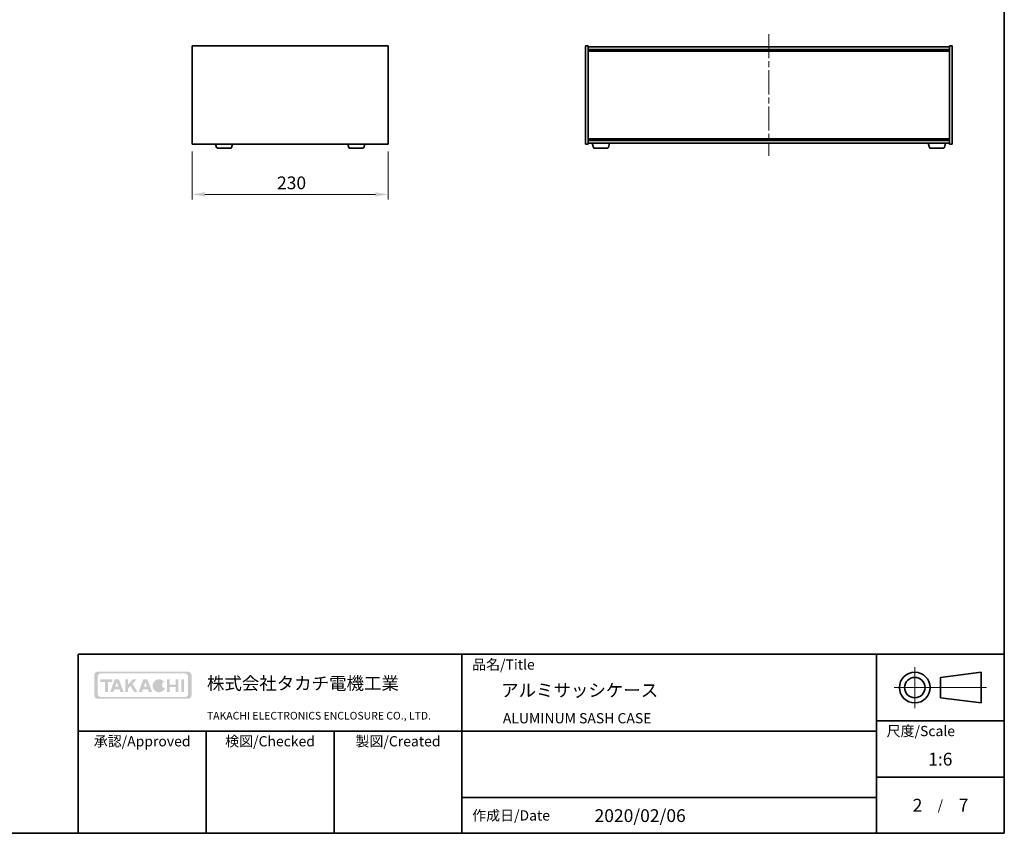
# Model space of a CAD drawing. Units: millimetres. Extents: x 0 to 9835, y 0 to 1686.
# Drawn here: x 3156 to 4311, y 0 to 955 of the extents above; entities that cross this region are included whole.
import ezdxf
from ezdxf.enums import TextEntityAlignment as Align

# ---------------------------------------------------------------- set-up
doc = ezdxf.new("R2010")
doc.units = ezdxf.units.MM
doc.header["$LTSCALE"] = 5
doc.linetypes.add('CHAIN', pattern=[0.3543, 0.2362, -0.0295, 0.0591, -0.0295])
doc.layers.get('Defpoints').update_dxf_attribs({"lineweight": 25})
for name, color, linetype, lineweight in [('Border (ISO)', 7, 'Continuous', 35), ('Dimension (ISO)', 7, 'Continuous', 18), ('Dimension (ISO) @ 1', 7, 'Continuous', 18), ('Title (ISO)', 7, 'Continuous', 35), ('Visible (ISO)', 7, 'Continuous', 35)]:
    doc.layers.add(name, color=color, linetype=linetype, lineweight=lineweight)
doc.layers.add('Centerline (ISO)', color=7, linetype='Continuous', lineweight=18, true_color=0x80ffff)
doc.layers.add('Hatch (ISO)', color=1, linetype='Continuous', lineweight=18, true_color=0xff0000)
doc.styles.add('Note Text (TK)', font='txt')
doc.styles.add('文字スタイル67', font='arial.ttf')
doc.dimstyles.new('Default - Method 1b (TK)', dxfattribs={"dimscale": 5, "dimtxt": 2.5, "dimasz": 2.5, "dimexe": 1, "dimexo": 1.5, "dimgap": 1, "dimtad": 1, "dimtoh": 1, "dimrnd": 1e-08, "dimdsep": 46, "dimtxsty": 'Note Text (TK)', "dimcen": 0.09, "dimdle": 5, "dimclrd": 100, "dimclre": 100, "dimclrt": 7, "dimadec": 1, "dimazin": 1, "dimtfac": 1, "dimtmove": 0, "dimatfit": 3, "dimfxl": 0, "dimtolj": 1, "dimlwd": -1, "dimlwe": -1, "dimarcsym": 0})

# ---------------------------------------------------------------- blocks, each defined once
blk = doc.blocks.new('図面枠 tk図枠')
at = {"layer": 'Border (ISO)'}
for p in [(405.5, 289), (14.5, 8)]:
    blk.add_line(p, (405.5, 8), dxfattribs=at)
blk = doc.blocks.new('表題欄 tk表題欄')
at = {"layer": 'Hatch (ISO)'}
h = blk.add_hatch(color=256, dxfattribs=at)
edge = h.paths.add_edge_path(flags=0)
edge.add_arc((95.58, 236.3), 0.596, 270, 360)
edge.add_line((96.17, 236.3), (96.17, 239.71))
edge.add_arc((95.58, 239.71), 0.596, 0, 90)
edge.add_line((95.58, 240.31), (79.14, 240.31))
edge.add_arc((79.14, 239.71), 0.596, 90, 180)
edge.add_line((78.54, 239.71), (78.54, 236.3))
edge.add_arc((79.14, 236.3), 0.596, 180, 270)
edge.add_line((79.14, 235.7), (95.58, 235.7))
edge = h.paths.add_edge_path()
edge.add_line((77.84, 239.96), (77.84, 236.05))
edge.add_arc((78.54, 236.05), 0.702, 180, 270)
edge.add_line((78.54, 235.35), (96.17, 235.35))
edge.add_arc((96.17, 236.05), 0.702, 270, 360)
edge.add_line((96.87, 236.05), (96.87, 239.96))
edge.add_arc((96.17, 239.96), 0.702, 0, 90)
edge.add_line((96.17, 240.66), (78.54, 240.66))
edge.add_arc((78.54, 239.96), 0.702, 90, 180)
for points in [[(79.07, 239.15), (79.07, 238.66), (79.92, 238.66), (79.92, 236.66), (80.51, 236.66), (80.51, 238.66), (81.36, 238.66), (81.36, 239.15)], [(85.68, 236.66), (84.94, 237.89), (84.42, 237.32), (84.42, 236.66), (83.9, 236.66), (83.9, 239.15), (84.42, 239.15), (84.42, 238.1), (85.39, 239.15), (86.11, 239.15), (85.32, 238.3), (86.3, 236.66)], [(92.09, 239.15), (92.09, 236.66), (92.61, 236.66), (92.61, 237.66), (93.77, 237.66), (93.77, 236.66), (94.29, 236.66), (94.29, 239.15), (93.77, 239.15), (93.77, 238.15), (92.61, 238.15), (92.61, 239.15)], [(94.84, 239.15), (94.84, 236.66), (95.36, 236.66), (95.36, 239.15)]]:
    blk.add_hatch(color=256, dxfattribs=at).paths.add_polyline_path(points)
h = blk.add_hatch(color=256, dxfattribs=at)
h.paths.add_polyline_path([(82.59, 237.71), (81.95, 237.71), (82.27, 238.58)], flags=0)
h.paths.add_polyline_path([(82.78, 237.2), (81.76, 237.2), (81.57, 236.66), (80.95, 236.66), (81.86, 239.15), (82.68, 239.15), (83.59, 236.66), (82.98, 236.66)])
h = blk.add_hatch(color=256, dxfattribs=at)
h.paths.add_polyline_path([(87.53, 237.71), (88.16, 237.71), (87.85, 238.58)], flags=0)
h.paths.add_polyline_path([(87.14, 236.66), (87.34, 237.2), (88.35, 237.2), (88.55, 236.66), (89.17, 236.66), (88.25, 239.15), (87.44, 239.15), (86.52, 236.66)])
h = blk.add_hatch(color=256, dxfattribs=at)
edge = h.paths.add_edge_path()
edge.add_arc((90.52, 237.9), 1.27, 38.5505, 336.582)
edge.add_line((91.69, 237.4), (91.17, 237.62))
edge.add_ellipse((90.52, 237.9), major_axis=(0, -0.8), ratio=0.867347, start_angle=124.651, end_angle=429.4109, ccw=False)
edge.add_line((91.09, 238.36), (91.52, 238.7))
at = {"layer": 'Title (ISO)'}
for p, q in [((74.71, 244.05), (255.71, 244.05)), ((74.71, 209.05), (74.71, 244.05)), ((149.71, 244.05), (149.71, 209.05)), ((230.71, 244.05), (230.71, 209.05)), ((255.71, 244.05), (255.71, 209.05)), ((243.21, 239.55), (251.21, 240.55)), ((251.21, 234.55), (251.21, 240.55)), ((243.21, 239.55), (243.21, 235.55)), ((243.21, 235.55), (251.21, 234.55)), ((230.71, 231.05), (255.71, 231.05)), ((74.71, 229.05), (230.71, 229.05)), ((99.71, 229.05), (99.71, 209.05)), ((124.71, 229.05), (124.71, 209.05)), ((230.71, 220.05), (255.71, 220.05)), ((149.71, 216.05), (230.71, 216.05)), ((255.71, 209.05), (74.71, 209.05))]:
    blk.add_line(p, q, dxfattribs=at)
at = {"layer": 'Title (ISO)', "color": 4, "linetype": 'CHAIN', "lineweight": 18, "ltscale": 8.88956, "true_color": 0x00ffff}
blk.add_line((238.21, 241.55), (238.21, 233.55), dxfattribs=at)
at = {"layer": 'Title (ISO)', "color": 4, "linetype": 'CHAIN', "lineweight": 18, "ltscale": 20.001633, "true_color": 0x00ffff}
blk.add_line((252.21, 237.55), (234.21, 237.55), dxfattribs=at)
at = {"layer": 'Title (ISO)'}
for radius in [3, 2]:
    blk.add_circle((238.21, 237.55), radius, dxfattribs=at)
at = {"layer": 'Title (ISO)', "color": 1, "true_color": 0xff0000, "char_height": 2, "line_spacing_factor": 1.5, "style": 'Note Text (TK)'}
for s, insert, attachment_point in [('\\fＭＳ Ｐゴシック|b0|i0;\\H2.0000;品名/Title', (151.71, 242.05), 4), ('\\fＭＳ Ｐゴシック|b0|i0;\\H2.0000;尺度/Scale', (232.71, 229.05), 4), ('\\fＭＳ Ｐゴシック|b0|i0;\\H2.0000;承認/Approved', (87.21, 227.05), 5), ('\\fＭＳ Ｐゴシック|b0|i0;\\H2.0000;検図/Checked', (112.21, 227.05), 5), ('\\fＭＳ Ｐゴシック|b0|i0;\\H2.0000;製図/Created', (137.21, 227.05), 5), ('\\fＭＳ Ｐゴシック|b0|i0;\\H2.0000;作成日/Date', (151.71, 212.55), 4)]:
    blk.add_mtext(s, dxfattribs=dict(at, insert=insert, attachment_point=attachment_point))
at = {"layer": 'Title (ISO)', "color": 7, "line_spacing_factor": 1.5, "style": 'Note Text (TK)'}
for s, insert, char_height, attachment_point in [('株式会社タカチ電機工業', (99.87, 238.05), 2.5, 4), ('\\fArial|b0|i0;\\H1.4986;TAKACHI ELECTRONICS ENCLOSURE CO., LTD.', (99.87, 232.05), 1.4986, 4), ('\\fＭＳ Ｐゴシック|b0|i0;\\H2.0000;/', (243.21, 214.55), 2, 5)]:
    blk.add_mtext(s, dxfattribs=dict(at, insert=insert, char_height=char_height, attachment_point=attachment_point))
at = {"layer": 'Title (ISO)', "color": 7}
for tag, p, height, style in [('<品名>_001', (157.37, 235.77), 2.5, 'Note Text (TK)'), ('<Title>_001', (157.71, 230.55), 2, '文字スタイル67'), ('<ページ_No.>_001', (238.1, 213.3), 2.5, 'Note Text (TK)'), ('<総ページ数>_001', (246.79, 213.3), 2.5, 'Note Text (TK)'), ('作成日_001', (175.63, 211.26), 2.5, 'Note Text (TK)')]:
    blk.add_attdef(tag, p, '', height=height, dxfattribs=dict(at, style=style))
at = {"layer": 'Title (ISO)', "color": 7, "style": 'Note Text (TK)'}
blk.add_attdef('<尺度>', text='', height=2.5, dxfattribs=at).set_placement((243.21, 223.55), align=Align.MIDDLE_CENTER)
blk = doc.blocks.new('*D69')
at = {"layer": 'Defpoints', "color": 0, "transparency": 16777216}
for p in [(3358.6, 808.7), (3588.6, 808.7), (3588.6, 749.6)]:
    blk.add_point(p, dxfattribs=at)
at = {"layer": 'Dimension (ISO)', "color": 100, "transparency": 16777216}
for p, q in [((3358.6, 799.7), (3358.6, 743.6)), ((3588.6, 799.7), (3588.6, 743.6)), ((3373.6, 749.6), (3573.6, 749.6))]:
    blk.add_line(p, q, dxfattribs=at)
for points in [[(3373.6, 752.1), (3373.6, 747.1), (3358.6, 749.6)], [(3573.6, 752.1), (3573.6, 747.1), (3588.6, 749.6)]]:
    blk.add_solid(points, dxfattribs=at)
at = {"layer": 'Dimension (ISO)', "color": 7, "transparency": 16777216, "insert": (3458.2, 763.1), "char_height": 15, "attachment_point": 4, "style": 'Note Text (TK)'}
blk.add_mtext('\\A1;230', dxfattribs=at)

msp = doc.modelspace()

# ---------------------------------------------------------------- linework, layer by layer
at = {"layer": 'Centerline (ISO)', "linetype": 'CHAIN', "ltscale": 23.990969}
msp.add_line((4034.9207, 937.6686), (4034.9207, 794.6686), dxfattribs=at)
at = {"layer": 'Visible (ISO)'}
for p, q in [((3358.5923, 923.6686), (3358.5923, 808.6686)), ((3588.5923, 923.6686), (3358.5923, 923.6686)), ((3588.5923, 808.6686), (3588.5923, 923.6686)), ((3819.9207, 923.6686), (3822.9207, 923.6686)), ((3819.9207, 808.6686), (3819.9207, 923.6686)), ((3822.9207, 808.6686), (3822.9207, 923.6686)), ((4246.9207, 923.6686), (4246.9207, 808.6686)), ((4249.9207, 923.6686), (4246.9207, 923.6686)), ((4249.9207, 923.6686), (4249.9207, 808.6686)), ((4246.9207, 922.6686), (3822.9207, 922.6686)), ((3822.9207, 919.6686), (4246.9207, 919.6686)), ((3822.9207, 917.6686), (4246.9207, 917.6686)), ((3358.5923, 808.6686), (3588.5923, 808.6686)), ((3387.2716, 804.7375), (3386.0923, 808.6686)), ((3404.913, 804.7375), (3406.0923, 808.6686)), ((3542.2716, 804.7375), (3541.0923, 808.6686)), ((3559.913, 804.7375), (3561.0923, 808.6686)), ((3819.9207, 808.6686), (3822.9207, 808.6686)), ((4246.9207, 814.6686), (3822.9207, 814.6686)), ((4246.9207, 812.6686), (3822.9207, 812.6686)), ((3822.9207, 809.6686), (4246.9207, 809.6686)), ((3829.1, 804.7375), (3827.6207, 809.6686)), ((3846.7414, 804.7375), (3848.2207, 809.6686)), ((4223.1, 804.7375), (4221.6207, 809.6686)), ((4240.7414, 804.7375), (4242.2207, 809.6686)), ((4249.9207, 808.6686), (4246.9207, 808.6686)), ((3403.4762, 803.6686), (3388.7083, 803.6686)), ((3558.4762, 803.6686), (3543.7083, 803.6686)), ((3845.3047, 803.6686), (3830.5367, 803.6686)), ((4239.3047, 803.6686), (4224.5367, 803.6686))]:
    msp.add_line(p, q, dxfattribs=at)
for centre, start, end in [((3388.7083, 805.1686), 196.6992442, 270), ((3403.4762, 805.1686), 270, 343.3007558), ((3543.7083, 805.1686), 196.6992442, 270), ((3558.4762, 805.1686), 270, 343.3007558), ((3830.5367, 805.1686), 196.6992442, 270), ((3845.3047, 805.1686), 270, 343.3007558), ((4224.5367, 805.1686), 196.6992442, 270), ((4239.3047, 805.1686), 270, 343.3007558)]:
    msp.add_arc(centre, 1.5, start, end, dxfattribs=at)

# ---------------------------------------------------------------- block references
at = {"xscale": 6, "yscale": 6, "zscale": 6}
msp.add_blockref('図面枠 tk図枠', (1878, -48), dxfattribs=at)
ref = msp.add_blockref('表題欄 tk表題欄', (2776.7471, -1254.3164), dxfattribs=dict(xscale=6, yscale=6, zscale=6))
ref.add_attrib('<品名>_001', 'アルミサッシケース', (3720.9545, 160.3295), dxfattribs={"layer": 'Title (ISO)', "color": 7, "height": 15, "style": 'Note Text (TK)'})
ref.add_attrib('<尺度>_001', '1:6', (4221.767, 79.5), dxfattribs={"layer": 'Title (ISO)', "color": 7, "height": 15, "style": 'Note Text (TK)'})
ref.add_attrib('作成日_001', '2020/02/06', (3830.5398, 13.2443), dxfattribs={"layer": 'Title (ISO)', "color": 7, "height": 15, "style": 'Note Text (TK)'})
ref.add_attrib('<Title>_001', 'ALUMINUM SASH CASE', (3723, 129), dxfattribs={"layer": 'Title (ISO)', "color": 7, "height": 12, "style": '文字スタイル67'})
ref.add_attrib('<ページ_No.>_001', '2', (4203.5455, 25.5), dxfattribs={"layer": 'Title (ISO)', "color": 7, "height": 15, "style": 'Note Text (TK)'})
ref.add_attrib('<総ページ数>_001', '7', (4257.4602, 25.5), dxfattribs={"layer": 'Title (ISO)', "color": 7, "height": 15, "style": 'Note Text (TK)'})

# ---------------------------------------------------------------- dimensions: what is measured, and where the dimension line sits
at = {"layer": 'Dimension (ISO) @ 1', "color": 100, "true_color": 0x00ff3f}
dim = msp.add_linear_dim(base=(3588.5923, 749.5636), p1=(3358.5923, 808.6686), p2=(3588.5923, 808.6686), angle=180, dimstyle='Default - Method 1b (TK)', override={"dimscale": 1, "dimtxt": 15, "dimasz": 15, "dimexe": 6, "dimexo": 9, "dimgap": 6, "dimtoh": 0, "dimdec": 2, "dimcen": 0.54, "dimtol": 0, "dimlim": 0, "dimtp": 0, "dimtm": 0, "dimtdec": 2, "dimtix": 0, "dimtofl": 0, "dimtmove": 0, "dimatfit": 1}, dxfattribs=at)
dim.commit()
dim.dimension.update_dxf_attribs({"geometry": '*D69', "text_midpoint": (3473.5923, 749.5636), "dimtype": 128})

doc.saveas('drawing.dxf')
